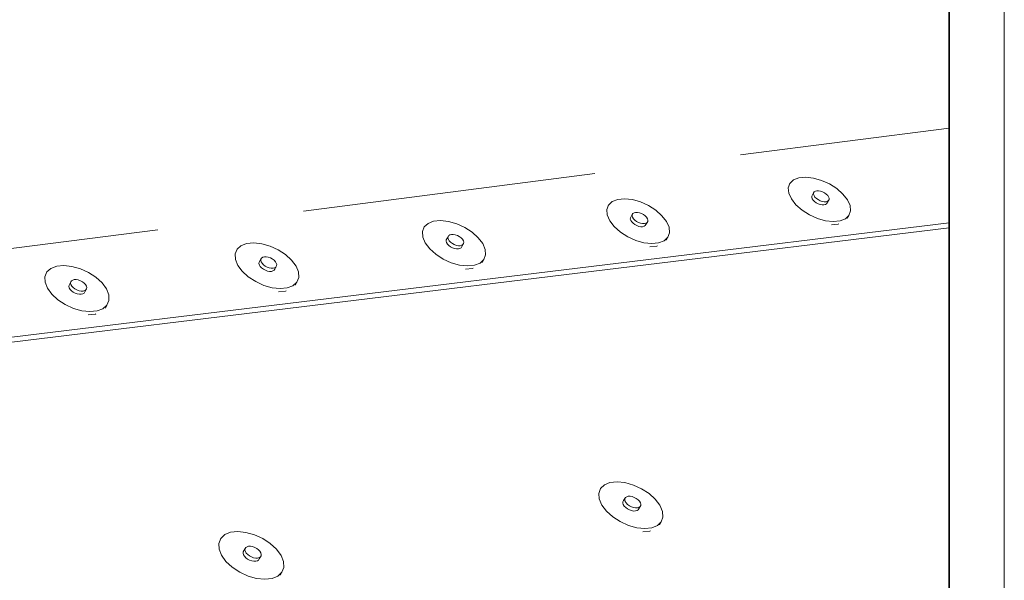
# Paper-space layout 'Page 2' of a CAD drawing. Units: inches. Extents: x 0.2 to 10.8, y 0.2 to 8.3.
# Drawn here: x 10 to 10.8, y 6.2 to 6.7 of the extents above; entities that cross this region are included whole.
import ezdxf

# ---------------------------------------------------------------- set-up
doc = ezdxf.new("R2010")
doc.units = ezdxf.units.IN
doc.header["$MEASUREMENT"] = 0
doc.linetypes.add('DASHED', pattern=[0.75, 0.5, -0.25])
doc.layers.add('Default', color=7, linetype='Continuous')

# ---------------------------------------------------------------- blocks, each defined once
blk = doc.blocks.new('MODEL_0')
at = {"layer": 'Default', "color": 7, "lineweight": 35, "transparency": 33554687}
blk.add_line((10.78646, 1.44792), (10.78646, 7.91957), dxfattribs=at)
at = {"layer": 'Default', "color": 250, "lineweight": 15, "ltscale": 0.5, "true_color": 0x1e1e1e, "transparency": 33554687}
for p, q in [((10.65086, 6.51284), (10.64949, 6.50898)), ((10.65086, 6.51284), (10.65062, 6.51245)), ((10.65393, 6.51577), (10.65086, 6.51284)), ((10.6585, 6.51757), (10.65393, 6.51577)), ((10.6585, 6.51757), (10.66425, 6.51813)), ((10.66425, 6.51813), (10.6708, 6.51739)), ((10.6708, 6.51739), (10.67771, 6.51542)), ((10.67771, 6.51542), (10.68449, 6.51234)), ((10.68449, 6.51234), (10.6907, 6.50838)), ((10.64949, 6.50898), (10.64993, 6.50445)), ((10.64993, 6.50445), (10.65215, 6.49956)), ((10.67105, 6.50474), (10.66996, 6.50295)), ((10.67098, 6.50367), (10.67105, 6.50474)), ((10.67136, 6.50247), (10.67098, 6.50367)), ((10.67157, 6.50562), (10.67105, 6.50474)), ((10.6725, 6.50625), (10.67157, 6.50562)), ((10.67377, 6.50657), (10.6725, 6.50625)), ((10.6753, 6.50658), (10.67377, 6.50657)), ((10.67699, 6.50627), (10.6753, 6.50658)), ((10.67872, 6.50566), (10.67699, 6.50627)), ((10.68038, 6.50479), (10.67872, 6.50566)), ((10.68184, 6.50373), (10.68038, 6.50479)), ((10.68184, 6.50373), (10.68302, 6.50254)), ((10.6907, 6.50838), (10.69591, 6.50379)), ((10.69591, 6.50379), (10.69976, 6.49888)), ((10.4996, 6.49738), (10.49643, 6.49442)), ((10.50426, 6.4992), (10.4996, 6.49738)), ((10.50426, 6.4992), (10.5101, 6.49976)), ((10.5101, 6.49976), (10.51673, 6.49903)), ((10.51673, 6.49903), (10.5237, 6.49704)), ((10.5237, 6.49704), (10.53052, 6.49394)), ((10.65215, 6.49956), (10.656, 6.49464)), ((10.67217, 6.50124), (10.67136, 6.50247)), ((10.67335, 6.50004), (10.67217, 6.50124)), ((10.67481, 6.49898), (10.67335, 6.50004)), ((10.67647, 6.49811), (10.67481, 6.49898)), ((10.6782, 6.4975), (10.67647, 6.49811)), ((10.67989, 6.49719), (10.6782, 6.4975)), ((10.68142, 6.4972), (10.67989, 6.49719)), ((10.6827, 6.49752), (10.68142, 6.4972)), ((10.68362, 6.49815), (10.682, 6.49548)), ((10.68362, 6.49815), (10.6827, 6.49752)), ((10.68302, 6.50254), (10.68382, 6.5013)), ((10.68414, 6.49903), (10.68362, 6.49815)), ((10.68382, 6.5013), (10.68421, 6.50011)), ((10.68421, 6.50011), (10.68414, 6.49903)), ((10.69976, 6.49888), (10.702, 6.49399)), ((10.49643, 6.49442), (10.49499, 6.49052)), ((10.49499, 6.49052), (10.49536, 6.48594)), ((10.49643, 6.49442), (10.4962, 6.49402)), ((10.51722, 6.48713), (10.51668, 6.48624)), ((10.51817, 6.48776), (10.51722, 6.48713)), ((10.51946, 6.4881), (10.51817, 6.48776)), ((10.52102, 6.4881), (10.51946, 6.4881)), ((10.52272, 6.48779), (10.52102, 6.4881)), ((10.52447, 6.48718), (10.52272, 6.48779)), ((10.52613, 6.4863), (10.52447, 6.48718)), ((10.53052, 6.49394), (10.53675, 6.48994)), ((10.53675, 6.48994), (10.54195, 6.48531)), ((10.656, 6.49464), (10.66121, 6.49003)), ((10.66121, 6.49003), (10.66744, 6.48605)), ((10.70247, 6.48946), (10.70113, 6.48558)), ((10.702, 6.49399), (10.70247, 6.48946)), ((10.34284, 6.4787), (10.33959, 6.47571)), ((10.3476, 6.48054), (10.34284, 6.4787)), ((10.3476, 6.48054), (10.35353, 6.48111)), ((10.35353, 6.48111), (10.36024, 6.48037)), ((10.36024, 6.48037), (10.36727, 6.47837)), ((10.36727, 6.47837), (10.37414, 6.47525)), ((10.49536, 6.48594), (10.49753, 6.48101)), ((10.49753, 6.48101), (10.50134, 6.47604)), ((10.51668, 6.48624), (10.51509, 6.48356)), ((10.51659, 6.48516), (10.51668, 6.48624)), ((10.51696, 6.48395), (10.51659, 6.48516)), ((10.51775, 6.4827), (10.51696, 6.48395)), ((10.51892, 6.4815), (10.51775, 6.4827)), ((10.52039, 6.48042), (10.51892, 6.4815)), ((10.52205, 6.47955), (10.52039, 6.48042)), ((10.5238, 6.47893), (10.52205, 6.47955)), ((10.52551, 6.47862), (10.5238, 6.47893)), ((10.52706, 6.47863), (10.52551, 6.47862)), ((10.5276, 6.48523), (10.52613, 6.4863)), ((10.52836, 6.47896), (10.52706, 6.47863)), ((10.5276, 6.48523), (10.52877, 6.48402)), ((10.52931, 6.47959), (10.52825, 6.4778)), ((10.52931, 6.47959), (10.52836, 6.47896)), ((10.52877, 6.48402), (10.52956, 6.48278)), ((10.52984, 6.48048), (10.52931, 6.47959)), ((10.52956, 6.48278), (10.52993, 6.48157)), ((10.52993, 6.48157), (10.52984, 6.48048)), ((10.54195, 6.48531), (10.54578, 6.48035)), ((10.54578, 6.48035), (10.54796, 6.47542)), ((10.66744, 6.48605), (10.67425, 6.48296)), ((10.67425, 6.48296), (10.68117, 6.48098)), ((10.68774, 6.48025), (10.68117, 6.48098)), ((10.69351, 6.48081), (10.68774, 6.48025)), ((10.69238, 6.47834), (10.69189, 6.47815)), ((10.69808, 6.48263), (10.69351, 6.48081)), ((10.70113, 6.48558), (10.69808, 6.48263)), ((10.70113, 6.48558), (10.69965, 6.48314)), ((10.33959, 6.47571), (10.33806, 6.47177)), ((10.33806, 6.47177), (10.33836, 6.46715)), ((10.33959, 6.47571), (10.33936, 6.47531)), ((10.37414, 6.47525), (10.38038, 6.47121)), ((10.38038, 6.47121), (10.38557, 6.46654)), ((10.50134, 6.47604), (10.50655, 6.47139)), ((10.50655, 6.47139), (10.51279, 6.46737)), ((10.52825, 6.4778), (10.52772, 6.47691)), ((10.54836, 6.47084), (10.54694, 6.46693)), ((10.54796, 6.47542), (10.54836, 6.47084)), ((10.69189, 6.47815), (10.68612, 6.47759)), ((10.18846, 6.46159), (10.18361, 6.45972)), ((10.18846, 6.46159), (10.19449, 6.46217)), ((10.19449, 6.46217), (10.20128, 6.46142)), ((10.33836, 6.46715), (10.34047, 6.46216)), ((10.34047, 6.46216), (10.34425, 6.45715)), ((10.35988, 6.46745), (10.35832, 6.46475)), ((10.35977, 6.46636), (10.35988, 6.46745)), ((10.36012, 6.46514), (10.35977, 6.46636)), ((10.36044, 6.46835), (10.35988, 6.46745)), ((10.3609, 6.46388), (10.36012, 6.46514)), ((10.36141, 6.46899), (10.36044, 6.46835)), ((10.36207, 6.46266), (10.3609, 6.46388)), ((10.36273, 6.46933), (10.36141, 6.46899)), ((10.36354, 6.46158), (10.36207, 6.46266)), ((10.36431, 6.46934), (10.36273, 6.46933)), ((10.36521, 6.46069), (10.36354, 6.46158)), ((10.36603, 6.46902), (10.36431, 6.46934)), ((10.36779, 6.4684), (10.36603, 6.46902)), ((10.36946, 6.46752), (10.36779, 6.4684)), ((10.37093, 6.46643), (10.36946, 6.46752)), ((10.37093, 6.46643), (10.37209, 6.46522)), ((10.37313, 6.46164), (10.37156, 6.45895)), ((10.37209, 6.46522), (10.37288, 6.46396)), ((10.37313, 6.46164), (10.37257, 6.46075)), ((10.37288, 6.46396), (10.37323, 6.46274)), ((10.37323, 6.46274), (10.37313, 6.46164)), ((10.38557, 6.46654), (10.38937, 6.46154)), ((10.38937, 6.46154), (10.3915, 6.45655)), ((10.51279, 6.46737), (10.51964, 6.46426)), ((10.51964, 6.46426), (10.52663, 6.46227)), ((10.53328, 6.46153), (10.52663, 6.46227)), ((10.53913, 6.46211), (10.53328, 6.46153)), ((10.54379, 6.46395), (10.53913, 6.46211)), ((10.54694, 6.46693), (10.54379, 6.46395)), ((10.54694, 6.46693), (10.54548, 6.46447)), ((10.18026, 6.4567), (10.17864, 6.45272)), ((10.18026, 6.4567), (10.18003, 6.4563)), ((10.18361, 6.45972), (10.18026, 6.4567)), ((10.20128, 6.46142), (10.20837, 6.45941)), ((10.20837, 6.45941), (10.21527, 6.45626)), ((10.21527, 6.45626), (10.22154, 6.45219)), ((10.34425, 6.45715), (10.34945, 6.45246)), ((10.36697, 6.46007), (10.36521, 6.46069)), ((10.3687, 6.45976), (10.36697, 6.46007)), ((10.37027, 6.45977), (10.3687, 6.45976)), ((10.37159, 6.46011), (10.37027, 6.45977)), ((10.37257, 6.46075), (10.37159, 6.46011)), ((10.3915, 6.45655), (10.39183, 6.45193)), ((10.53754, 6.45943), (10.53169, 6.45885)), ((10.53804, 6.45962), (10.53754, 6.45943)), ((10.17864, 6.45272), (10.17886, 6.44805)), ((10.17886, 6.44805), (10.18092, 6.44302)), ((10.20059, 6.44836), (10.19906, 6.44565)), ((10.20046, 6.44726), (10.20059, 6.44836)), ((10.20079, 6.44602), (10.20046, 6.44726)), ((10.20117, 6.44927), (10.20059, 6.44836)), ((10.20157, 6.44475), (10.20079, 6.44602)), ((10.20217, 6.44992), (10.20117, 6.44927)), ((10.20273, 6.44353), (10.20157, 6.44475)), ((10.20351, 6.45026), (10.20217, 6.44992)), ((10.20511, 6.45027), (10.20351, 6.45026)), ((10.20686, 6.44995), (10.20511, 6.45027)), ((10.20863, 6.44933), (10.20686, 6.44995)), ((10.2103, 6.44844), (10.20863, 6.44933)), ((10.21177, 6.44734), (10.2103, 6.44844)), ((10.21177, 6.44734), (10.21294, 6.44612)), ((10.21294, 6.44612), (10.21371, 6.44485)), ((10.21371, 6.44485), (10.21405, 6.44362)), ((10.22154, 6.45219), (10.22672, 6.44747)), ((10.22672, 6.44747), (10.23049, 6.44242)), ((10.34945, 6.45246), (10.35571, 6.4484)), ((10.35571, 6.4484), (10.3626, 6.44527)), ((10.3626, 6.44527), (10.36965, 6.44326)), ((10.38708, 6.44497), (10.38233, 6.44311)), ((10.39032, 6.44798), (10.38708, 6.44497)), ((10.39032, 6.44798), (10.38889, 6.44551)), ((10.39183, 6.45193), (10.39032, 6.44798)), ((10.01838, 6.43739), (10.01667, 6.43336)), ((10.01838, 6.43739), (10.01816, 6.43698)), ((10.02183, 6.44044), (10.01838, 6.43739)), ((10.02679, 6.44233), (10.02183, 6.44044)), ((10.02679, 6.44233), (10.03291, 6.44292)), ((10.03291, 6.44292), (10.03978, 6.44217)), ((10.03978, 6.44217), (10.04693, 6.44014)), ((10.04693, 6.44014), (10.05388, 6.43697)), ((10.05388, 6.43697), (10.06016, 6.43286)), ((10.18092, 6.44302), (10.18467, 6.43796)), ((10.18467, 6.43796), (10.18986, 6.43322)), ((10.2042, 6.44243), (10.20273, 6.44353)), ((10.20588, 6.44154), (10.2042, 6.44243)), ((10.20765, 6.44092), (10.20588, 6.44154)), ((10.2094, 6.4406), (10.20765, 6.44092)), ((10.211, 6.44061), (10.2094, 6.4406)), ((10.21234, 6.44095), (10.211, 6.44061)), ((10.21334, 6.4416), (10.21234, 6.44095)), ((10.21392, 6.44251), (10.21239, 6.43979)), ((10.21392, 6.44251), (10.21334, 6.4416)), ((10.21405, 6.44362), (10.21392, 6.44251)), ((10.23049, 6.44242), (10.23256, 6.43739)), ((10.23256, 6.43739), (10.23282, 6.43272)), ((10.37638, 6.44252), (10.36965, 6.44326)), ((10.38076, 6.44041), (10.37482, 6.43983)), ((10.38233, 6.44311), (10.37638, 6.44252)), ((10.38127, 6.44061), (10.38076, 6.44041)), ((10.01667, 6.43336), (10.01682, 6.42865)), ((10.01682, 6.42865), (10.01882, 6.42357)), ((10.03876, 6.42897), (10.03726, 6.42624)), ((10.03861, 6.42785), (10.03876, 6.42897)), ((10.03936, 6.42989), (10.03876, 6.42897)), ((10.04039, 6.43054), (10.03936, 6.42989)), ((10.04175, 6.43089), (10.04039, 6.43054)), ((10.04338, 6.4309), (10.04175, 6.43089)), ((10.04514, 6.43058), (10.04338, 6.4309)), ((10.04692, 6.42995), (10.04514, 6.43058)), ((10.04861, 6.42905), (10.04692, 6.42995)), ((10.05008, 6.42795), (10.04861, 6.42905)), ((10.05008, 6.42795), (10.05124, 6.42671)), ((10.06016, 6.43286), (10.06534, 6.4281)), ((10.06534, 6.4281), (10.06907, 6.423)), ((10.18986, 6.43322), (10.19614, 6.42913)), ((10.19614, 6.42913), (10.20307, 6.42597)), ((10.23122, 6.42873), (10.22788, 6.42568)), ((10.23122, 6.42873), (10.22981, 6.42625)), ((10.23282, 6.43272), (10.23122, 6.42873)), ((10.01882, 6.42357), (10.02254, 6.41846)), ((10.03892, 6.42661), (10.03861, 6.42785)), ((10.03969, 6.42532), (10.03892, 6.42661)), ((10.04085, 6.42409), (10.03969, 6.42532)), ((10.04232, 6.42298), (10.04085, 6.42409)), ((10.04401, 6.42208), (10.04232, 6.42298)), ((10.04579, 6.42145), (10.04401, 6.42208)), ((10.04756, 6.42113), (10.04579, 6.42145)), ((10.04918, 6.42115), (10.04756, 6.42113)), ((10.05055, 6.42149), (10.04918, 6.42115)), ((10.05157, 6.42215), (10.05055, 6.42149)), ((10.05218, 6.42307), (10.05067, 6.42033)), ((10.05124, 6.42671), (10.052, 6.42543)), ((10.05218, 6.42307), (10.05157, 6.42215)), ((10.052, 6.42543), (10.05232, 6.42419)), ((10.05232, 6.42419), (10.05218, 6.42307)), ((10.06907, 6.423), (10.07109, 6.41792)), ((10.20307, 6.42597), (10.21019, 6.42395)), ((10.217, 6.42321), (10.21019, 6.42395)), ((10.22149, 6.42109), (10.21546, 6.4205)), ((10.22303, 6.4238), (10.217, 6.42321)), ((10.22202, 6.42129), (10.22149, 6.42109)), ((10.22788, 6.42568), (10.22303, 6.4238)), ((10.02254, 6.41846), (10.02772, 6.41368)), ((10.02772, 6.41368), (10.03401, 6.40956)), ((10.07126, 6.41321), (10.06958, 6.40917)), ((10.07109, 6.41792), (10.07126, 6.41321)), ((10.03401, 6.40956), (10.04099, 6.40636)), ((10.04099, 6.40636), (10.04817, 6.40433)), ((10.05506, 6.40359), (10.04817, 6.40433)), ((10.06119, 6.40419), (10.05506, 6.40359)), ((10.06614, 6.4061), (10.06119, 6.40419)), ((10.06958, 6.40917), (10.06614, 6.4061)), ((10.06958, 6.40917), (10.0682, 6.40667)), ((10.05968, 6.40146), (10.05355, 6.40086)), ((10.06021, 6.40166), (10.05968, 6.40146)), ((10.48971, 6.25291), (10.48823, 6.24881)), ((10.48971, 6.25291), (10.48947, 6.25252)), ((10.49295, 6.25605), (10.48971, 6.25291)), ((10.49771, 6.258), (10.49295, 6.25605)), ((10.49771, 6.258), (10.50369, 6.25864)), ((10.50369, 6.25864), (10.51046, 6.25793)), ((10.51046, 6.25793), (10.51758, 6.25591)), ((10.51758, 6.25591), (10.52455, 6.25273)), ((10.52455, 6.25273), (10.53092, 6.24859)), ((10.48823, 6.24881), (10.48861, 6.24402)), ((10.48861, 6.24402), (10.49082, 6.23886)), ((10.5104, 6.24438), (10.50933, 6.24264)), ((10.5103, 6.24324), (10.5104, 6.24438)), ((10.51095, 6.24532), (10.5104, 6.24438)), ((10.51192, 6.24599), (10.51095, 6.24532)), ((10.51324, 6.24635), (10.51192, 6.24599)), ((10.51483, 6.24637), (10.51324, 6.24635)), ((10.51658, 6.24606), (10.51483, 6.24637)), ((10.51836, 6.24543), (10.51658, 6.24606)), ((10.52006, 6.24453), (10.51836, 6.24543)), ((10.52155, 6.24341), (10.52006, 6.24453)), ((10.53092, 6.24859), (10.53623, 6.24378)), ((10.53623, 6.24378), (10.54014, 6.23862)), ((10.49082, 6.23886), (10.49472, 6.23369)), ((10.51068, 6.24198), (10.5103, 6.24324)), ((10.51149, 6.24068), (10.51068, 6.24198)), ((10.51268, 6.23943), (10.51149, 6.24068)), ((10.51418, 6.23831), (10.51268, 6.23943)), ((10.51588, 6.23741), (10.51418, 6.23831)), ((10.51767, 6.23678), (10.51588, 6.23741)), ((10.51941, 6.23647), (10.51767, 6.23678)), ((10.521, 6.23649), (10.51941, 6.23647)), ((10.52233, 6.23685), (10.521, 6.23649)), ((10.52155, 6.24341), (10.52275, 6.24216)), ((10.5233, 6.23752), (10.52168, 6.23485)), ((10.5233, 6.23752), (10.52233, 6.23685)), ((10.52275, 6.24216), (10.52356, 6.24086)), ((10.52385, 6.23846), (10.5233, 6.23752)), ((10.52356, 6.24086), (10.52394, 6.2396)), ((10.52394, 6.2396), (10.52385, 6.23846)), ((10.54014, 6.23862), (10.54237, 6.23347)), ((10.49472, 6.23369), (10.50004, 6.22886)), ((10.50004, 6.22886), (10.50641, 6.22471)), ((10.54277, 6.22867), (10.54132, 6.22455)), ((10.54237, 6.23347), (10.54277, 6.22867)), ((10.50641, 6.22471), (10.51341, 6.22151)), ((10.51341, 6.22151), (10.52056, 6.21948)), ((10.52735, 6.21878), (10.52056, 6.21948)), ((10.53334, 6.21943), (10.52735, 6.21878)), ((10.5381, 6.2214), (10.53334, 6.21943)), ((10.54132, 6.22455), (10.5381, 6.2214)), ((10.54132, 6.22455), (10.53983, 6.22211)), ((10.16637, 6.21044), (10.16471, 6.20625)), ((10.16637, 6.21044), (10.16614, 6.21004)), ((10.16981, 6.21364), (10.16637, 6.21044)), ((10.17477, 6.21565), (10.16981, 6.21364)), ((10.17477, 6.21565), (10.18094, 6.21631)), ((10.18094, 6.21631), (10.18788, 6.21559)), ((10.18788, 6.21559), (10.19513, 6.21355)), ((10.19513, 6.21355), (10.20219, 6.2103)), ((10.20219, 6.2103), (10.20859, 6.20609)), ((10.53171, 6.21675), (10.52573, 6.2161)), ((10.53222, 6.21697), (10.53171, 6.21675)), ((10.16471, 6.20625), (10.16493, 6.20136)), ((10.18715, 6.20174), (10.18559, 6.19902)), ((10.18701, 6.20057), (10.18715, 6.20174)), ((10.18775, 6.20269), (10.18715, 6.20174)), ((10.18877, 6.20338), (10.18775, 6.20269)), ((10.19014, 6.20375), (10.18877, 6.20338)), ((10.19178, 6.20378), (10.19014, 6.20375)), ((10.19356, 6.20346), (10.19178, 6.20378)), ((10.19537, 6.20282), (10.19356, 6.20346)), ((10.19709, 6.2019), (10.19537, 6.20282)), ((10.19859, 6.20077), (10.19709, 6.2019)), ((10.20859, 6.20609), (10.21389, 6.20119)), ((10.16493, 6.20136), (10.16703, 6.1961)), ((10.16703, 6.1961), (10.17086, 6.19083)), ((10.18735, 6.19929), (10.18701, 6.20057)), ((10.18814, 6.19796), (10.18735, 6.19929)), ((10.18933, 6.19668), (10.18814, 6.19796)), ((10.19083, 6.19555), (10.18933, 6.19668)), ((10.19255, 6.19463), (10.19083, 6.19555)), ((10.19436, 6.19399), (10.19255, 6.19463)), ((10.19615, 6.19367), (10.19436, 6.19399)), ((10.19778, 6.1937), (10.19615, 6.19367)), ((10.19916, 6.19407), (10.19778, 6.1937)), ((10.19859, 6.20077), (10.19978, 6.1995)), ((10.20018, 6.19476), (10.19916, 6.19407)), ((10.20078, 6.19572), (10.19921, 6.19301)), ((10.19978, 6.1995), (10.20057, 6.19817)), ((10.20078, 6.19572), (10.20018, 6.19476)), ((10.20057, 6.19817), (10.20091, 6.19688)), ((10.20091, 6.19688), (10.20078, 6.19572)), ((10.21389, 6.20119), (10.21773, 6.19593)), ((10.21773, 6.19593), (10.21984, 6.19068)), ((10.17086, 6.19083), (10.17616, 6.18591)), ((10.17616, 6.18591), (10.18258, 6.18168)), ((10.2201, 6.18578), (10.21846, 6.18158)), ((10.21984, 6.19068), (10.2201, 6.18578)), ((10.18258, 6.18168), (10.18966, 6.17842)), ((10.18966, 6.17842), (10.19694, 6.17637)), ((10.21504, 6.17835), (10.21008, 6.17633)), ((10.21846, 6.18158), (10.21504, 6.17835)), ((10.21846, 6.18158), (10.21702, 6.1791)), ((10.2039, 6.17565), (10.19694, 6.17637)), ((10.21008, 6.17633), (10.2039, 6.17565))]:
    blk.add_line(p, q, dxfattribs=at)
at = {"layer": 'Default', "color": 7, "lineweight": 15, "ltscale": 0.5, "transparency": 33554687}
for p, q in [((10.66944, 6.50207), (10.66937, 6.501)), ((10.66937, 6.501), (10.66975, 6.4998)), ((10.66996, 6.50295), (10.66944, 6.50207)), ((10.66975, 6.4998), (10.67056, 6.49857)), ((10.67056, 6.49857), (10.67173, 6.49738)), ((10.67173, 6.49738), (10.67319, 6.49631)), ((10.67319, 6.49631), (10.67485, 6.49544)), ((10.67485, 6.49544), (10.67658, 6.49483)), ((10.682, 6.49548), (10.68108, 6.49486)), ((10.67658, 6.49483), (10.67827, 6.49452)), ((10.67827, 6.49452), (10.67981, 6.49453)), ((10.68108, 6.49486), (10.67981, 6.49453)), ((10.78646, 6.47912), (9.53743, 6.32694)), ((10.515, 6.48247), (10.51509, 6.48356)), ((10.51537, 6.48127), (10.515, 6.48247)), ((10.51616, 6.48002), (10.51537, 6.48127)), ((10.51733, 6.47882), (10.51616, 6.48002)), ((10.5188, 6.47774), (10.51733, 6.47882)), ((10.78646, 6.47507), (9.36168, 6.30118)), ((10.52046, 6.47686), (10.5188, 6.47774)), ((10.52046, 6.47686), (10.52221, 6.47625)), ((10.52221, 6.47625), (10.52392, 6.47593)), ((10.52392, 6.47593), (10.52547, 6.47594)), ((10.52547, 6.47594), (10.52677, 6.47628)), ((10.52677, 6.47628), (10.52772, 6.47691)), ((10.35832, 6.46475), (10.35821, 6.46366)), ((10.35821, 6.46366), (10.35856, 6.46244)), ((10.35856, 6.46244), (10.35934, 6.46118)), ((10.35934, 6.46118), (10.36051, 6.45996)), ((10.36051, 6.45996), (10.36198, 6.45888)), ((10.36198, 6.45888), (10.36365, 6.45799)), ((10.36365, 6.45799), (10.36541, 6.45737)), ((10.36541, 6.45737), (10.36714, 6.45706)), ((10.36714, 6.45706), (10.36871, 6.45707)), ((10.37003, 6.45741), (10.36871, 6.45707)), ((10.371, 6.45805), (10.37003, 6.45741)), ((10.37156, 6.45895), (10.371, 6.45805)), ((10.19906, 6.44565), (10.19893, 6.44454)), ((10.19893, 6.44454), (10.19926, 6.44331)), ((10.19926, 6.44331), (10.20004, 6.44204)), ((10.20004, 6.44204), (10.2012, 6.44081)), ((10.2012, 6.44081), (10.20267, 6.43972)), ((10.20267, 6.43972), (10.20435, 6.43883)), ((10.20435, 6.43883), (10.20612, 6.4382)), ((10.20612, 6.4382), (10.20787, 6.43788)), ((10.20787, 6.43788), (10.20947, 6.4379)), ((10.21081, 6.43824), (10.20947, 6.4379)), ((10.21181, 6.43888), (10.21081, 6.43824)), ((10.21239, 6.43979), (10.21181, 6.43888)), ((10.03726, 6.42624), (10.03711, 6.42512)), ((10.03711, 6.42512), (10.03743, 6.42388)), ((10.03743, 6.42388), (10.03819, 6.42259)), ((10.03819, 6.42259), (10.03935, 6.42136)), ((10.03935, 6.42136), (10.04082, 6.42025)), ((10.04082, 6.42025), (10.04251, 6.41935)), ((10.05067, 6.42033), (10.05007, 6.41942)), ((10.04251, 6.41935), (10.04429, 6.41872)), ((10.04429, 6.41872), (10.04606, 6.4184)), ((10.04606, 6.4184), (10.04768, 6.41842)), ((10.04905, 6.41876), (10.04768, 6.41842)), ((10.05007, 6.41942), (10.04905, 6.41876)), ((10.50878, 6.2417), (10.50868, 6.24056)), ((10.50868, 6.24056), (10.50906, 6.2393)), ((10.50933, 6.24264), (10.50878, 6.2417)), ((10.50906, 6.2393), (10.50987, 6.238)), ((10.50987, 6.238), (10.51106, 6.23675)), ((10.51106, 6.23675), (10.51256, 6.23563)), ((10.51256, 6.23563), (10.51426, 6.23473)), ((10.51426, 6.23473), (10.51604, 6.2341)), ((10.51604, 6.2341), (10.51779, 6.23379)), ((10.51779, 6.23379), (10.51938, 6.23381)), ((10.52071, 6.23417), (10.51938, 6.23381)), ((10.52168, 6.23485), (10.52071, 6.23417)), ((10.18559, 6.19902), (10.18546, 6.19786)), ((10.18546, 6.19786), (10.18579, 6.19657)), ((10.18579, 6.19657), (10.18658, 6.19525)), ((10.18658, 6.19525), (10.18777, 6.19397)), ((10.18777, 6.19397), (10.18927, 6.19284)), ((10.18927, 6.19284), (10.19099, 6.19192)), ((10.19099, 6.19192), (10.1928, 6.19128)), ((10.1928, 6.19128), (10.19459, 6.19096)), ((10.19459, 6.19096), (10.19622, 6.19099)), ((10.1976, 6.19136), (10.19622, 6.19099)), ((10.19862, 6.19205), (10.1976, 6.19136)), ((10.19921, 6.19301), (10.19862, 6.19205))]:
    blk.add_line(p, q, dxfattribs=at)

psp = doc.layouts.new('Page 2')

# ---------------------------------------------------------------- linework, layer by layer
at = {"layer": 'Default', "color": 7, "lineweight": 15, "ltscale": 0.5, "transparency": 33554687}
psp.add_line((10.83333, 8.33333), (10.83333, 0.16667), dxfattribs=at)
at = {"layer": 'Default', "color": 7, "linetype": 'DASHED', "lineweight": 15, "ltscale": 0.5, "transparency": 33554687}
psp.add_line((7.63332, 6.15475), (10.78646, 6.55989), dxfattribs=at)

# ---------------------------------------------------------------- block references
at = {"layer": 'Default'}
psp.add_blockref('MODEL_0', (0, 0), dxfattribs=at)

doc.saveas('drawing.dxf')
